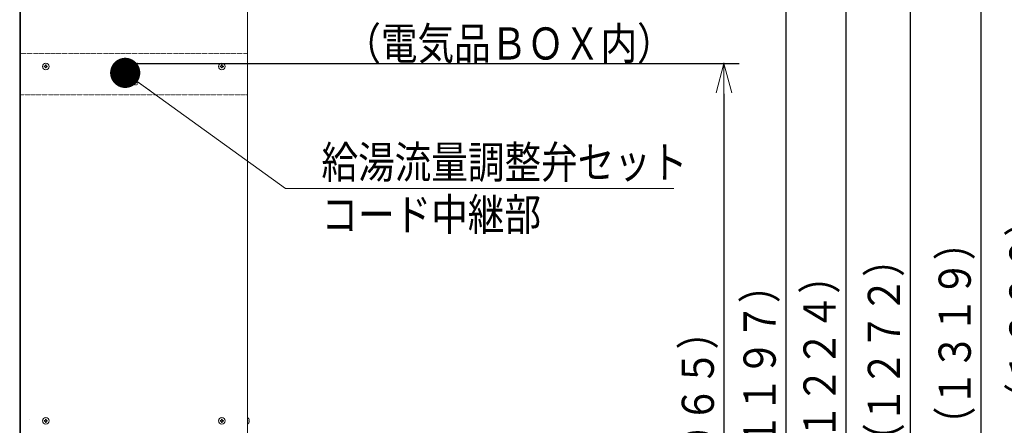
# Model space of a CAD drawing. Extents: x 0 to 6048, y 0 to 4243.
# Drawn here: x 1751 to 3149, y 2322 to 2898 of the extents above; entities that cross this region are included whole.
import ezdxf

# ---------------------------------------------------------------- set-up
doc = ezdxf.new("R2010")
doc.units = 0
doc.linetypes.add('DOT', pattern=[0.25, 0, -0.25])
doc.layers.get('0').update_dxf_attribs({"linetype": 'CONTINUOUS'})
doc.layers.add('DD0', color=7, linetype='CONTINUOUS')
doc.layers.add('M0', color=3, linetype='CONTINUOUS')
doc.styles.get("Standard").update_dxf_attribs({"font": 'txt', "bigfont": 'BIGFONT'})
doc.dimstyles.new('LEADSTYL', dxfattribs={"dimtxt": 45.714286, "dimasz": 42.857143, "dimexe": 0.18, "dimexo": 0.0625, "dimgap": 1, "dimtad": 0, "dimtih": 1, "dimtoh": 1, "dimdec": 4, "dimzin": 0, "dimdsep": 46, "dimtxsty": 'STANDARD', "dimblk1": 'OPEN', "dimblk2": 'OPEN', "dimsah": 1, "dimcen": 0.09, "dimadec": 0, "dimazin": 0, "dimtfac": 1, "dimtdec": 4, "dimtofl": 0, "dimtmove": 0, "dimatfit": 3, "dimfxl": 1, "dimtolj": 1, "dimtzin": 0, "dimarcsym": 0})
doc.dimstyles.get("Standard").update_dxf_attribs({"dimtxt": 45.714286, "dimasz": 42.857143, "dimexe": 1.5, "dimexo": 0, "dimgap": 1, "dimtad": 3, "dimtih": 1, "dimtoh": 1, "dimdsep": 46, "dimtxsty": 'STANDARD', "dimblk1": 'OPEN', "dimblk2": 'OPEN', "dimsah": 1, "dimcen": 0.09, "dimadec": 0, "dimazin": 0, "dimtfac": 1, "dimtdec": 4, "dimtofl": 0, "dimtmove": 0, "dimatfit": 3, "dimfxl": 1, "dimtolj": 1, "dimtzin": 0, "dimlwd": 13, "dimlwe": 13, "dimarcsym": 0})

# ---------------------------------------------------------------- blocks, each defined once
blk = doc.blocks.new('_OPEN')
at = {"color": 0, "lineweight": 13}
for p, q in [((0, 0), (-1, 0)), ((-0.965926, 0.258819), (0, 0)), ((0, 0), (-0.965926, -0.258819))]:
    blk.add_line(p, q, dxfattribs=at)
blk = doc.blocks.new('*D22')
for p in [(1849.472617, 3156.715824), (3216.270433, 3156.715824), (2025.844045, 1770.265285)]:
    blk.add_point(p)
at = {"layer": 'DD0', "linetype": 'CONTINUOUS'}
for p, q in [((1849.472692, 3156.715816), (3237.699004, 3156.715816)), ((3216.270433, 3113.858673), (3216.270433, 1813.122442)), ((2025.84402, 1770.265299), (3237.699004, 1770.265299))]:
    blk.add_line(p, q, dxfattribs=at)
at = {"layer": 'DD0', "xscale": 42.857143, "yscale": 42.857143}
for p, rotation in [((3216.270433, 3156.715816), 90), ((3216.270433, 1770.265299), 270)]:
    blk.add_blockref('_OPEN', p, dxfattribs=dict(at, rotation=rotation))
at = {"layer": 'DD0', "width": 0.833333}
blk.add_text('（１３８６）', height=45.714286, rotation=90.000003, dxfattribs=at).set_placement((3201.984719, 2330.157022))
blk = doc.blocks.new('*D23')
for p in [(1951.694047, 3042.16528), (3015.202973, 3042.16528), (2025.844045, 1770.265285)]:
    blk.add_point(p)
at = {"layer": 'DD0', "linetype": 'CONTINUOUS'}
for p, q in [((1951.694153, 3042.165253), (3036.631544, 3042.165253)), ((3015.202973, 2999.30811), (3015.202973, 1813.122442)), ((2025.84402, 1770.265299), (3036.631544, 1770.265299))]:
    blk.add_line(p, q, dxfattribs=at)
at = {"layer": 'DD0', "xscale": 42.857143, "yscale": 42.857143}
for p, rotation in [((3015.202973, 3042.165253), 90), ((3015.202973, 1770.265299), 270)]:
    blk.add_blockref('_OPEN', p, dxfattribs=dict(at, rotation=rotation))
at = {"layer": 'DD0', "width": 0.833333}
blk.add_text('（１２７２）', height=45.714286, rotation=90.000003, dxfattribs=at).set_placement((3000.917258, 2272.881849))
blk = doc.blocks.new('*D24')
for p in [(1868.472617, 3089.482035), (3115.750109, 3089.482035), (2025.844045, 1770.265285)]:
    blk.add_point(p)
at = {"layer": 'DD0', "linetype": 'CONTINUOUS'}
for p, q in [((1868.472718, 3089.482104), (3137.17868, 3089.482104)), ((3115.750109, 3046.624961), (3115.750109, 1813.122442)), ((2025.84402, 1770.265299), (3137.17868, 1770.265299))]:
    blk.add_line(p, q, dxfattribs=at)
at = {"layer": 'DD0', "xscale": 42.857143, "yscale": 42.857143}
for p, rotation in [((3115.750109, 3089.482104), 90), ((3115.750109, 1770.265299), 270)]:
    blk.add_blockref('_OPEN', p, dxfattribs=dict(at, rotation=rotation))
at = {"layer": 'DD0', "width": 0.833333}
blk.add_text('（１３１９）', height=45.714286, rotation=90.000003, dxfattribs=at).set_placement((3101.464395, 2296.540166))
blk = doc.blocks.new('*D25')
for p in [(1853.694045, 2994.254691), (2923.797813, 2994.254691), (2025.844045, 1770.265285)]:
    blk.add_point(p)
at = {"layer": 'DD0', "linetype": 'CONTINUOUS'}
for p, q in [((1853.694145, 2994.254617), (2945.226384, 2994.254617)), ((2923.797813, 2951.397475), (2923.797813, 1813.122442)), ((2025.84402, 1770.265299), (2945.226384, 1770.265299))]:
    blk.add_line(p, q, dxfattribs=at)
at = {"layer": 'DD0', "xscale": 42.857143, "yscale": 42.857143}
for p, rotation in [((2923.797813, 2994.254617), 90), ((2923.797813, 1770.265299), 270)]:
    blk.add_blockref('_OPEN', p, dxfattribs=dict(at, rotation=rotation))
at = {"layer": 'DD0', "width": 0.833333}
blk.add_text('（１２２４）', height=45.714286, rotation=90.000003, dxfattribs=at).set_placement((2909.512099, 2248.926423))
blk = doc.blocks.new('*D27')
for p in [(2052.344045, 3621.265278), (2025.844045, 1770.265285), (3318.586063, 1770.265285)]:
    blk.add_point(p)
at = {"layer": 'DD0', "linetype": 'CONTINUOUS'}
for p, q in [((2052.343959, 3621.265287), (3340.014634, 3621.265287)), ((3318.586063, 1813.122442), (3318.586063, 3578.408144)), ((2025.84402, 1770.265299), (3340.014634, 1770.265299))]:
    blk.add_line(p, q, dxfattribs=at)
at = {"layer": 'DD0', "xscale": 42.857143, "yscale": 42.857143}
for p, rotation in [((3318.586063, 3621.265287), 90), ((3318.586063, 1770.265299), 270)]:
    blk.add_blockref('_OPEN', p, dxfattribs=dict(at, rotation=rotation))
at = {"layer": 'DD0', "width": 0.833333}
blk.add_text('１８５０', height=45.714286, rotation=90.000003, dxfattribs=at).set_placement((3304.300349, 2608.146217))
blk = doc.blocks.new('*D29')
for p in [(1948.643677, 2967.66528), (2838.73159, 2967.66528), (2025.844045, 1770.265285)]:
    blk.add_point(p)
at = {"layer": 'DD0', "linetype": 'CONTINUOUS'}
for p, q in [((1948.643703, 2967.665305), (2860.160162, 2967.665305)), ((2838.73159, 2924.808163), (2838.73159, 1813.122442)), ((2025.84402, 1770.265299), (2860.160162, 1770.265299))]:
    blk.add_line(p, q, dxfattribs=at)
at = {"layer": 'DD0', "xscale": 42.857143, "yscale": 42.857143}
for p, rotation in [((2838.73159, 2967.665305), 90), ((2838.73159, 1770.265299), 270)]:
    blk.add_blockref('_OPEN', p, dxfattribs=dict(at, rotation=rotation))
at = {"layer": 'DD0', "width": 0.833333}
blk.add_text('（１１９７）', height=45.714286, rotation=90.000003, dxfattribs=at).set_placement((2824.445876, 2235.631876))
blk = doc.blocks.new('*D30')
for p in [(1917.64237, 2835.863542), (2750.934262, 2835.863542), (2025.844045, 1770.265285)]:
    blk.add_point(p)
at = {"layer": 'DD0', "linetype": 'CONTINUOUS'}
for p, q in [((1917.642422, 2835.863592), (2772.362833, 2835.863592)), ((2750.934262, 2793.006449), (2750.934262, 1813.122442)), ((2025.84402, 1770.265299), (2772.362833, 1770.265299))]:
    blk.add_line(p, q, dxfattribs=at)
at = {"layer": 'DD0', "xscale": 42.857143, "yscale": 42.857143}
for p, rotation in [((2750.934262, 2835.863592), 90), ((2750.934262, 1770.265299), 270)]:
    blk.add_blockref('_OPEN', p, dxfattribs=dict(at, rotation=rotation))
at = {"layer": 'DD0', "width": 0.833333}
blk.add_text('（１０６５）', height=45.714286, rotation=90.000003, dxfattribs=at).set_placement((2736.648548, 2169.73091))

msp = doc.modelspace()

# ---------------------------------------------------------------- linework, layer by layer
at = {"layer": 'M0', "linetype": 'CONTINUOUS', "lineweight": 13}
for p, q in [((2074.344044, 3593.465278), (2074.344044, 1903.465285)), ((1750.844046, 3593.265278), (1750.844046, 1903.465285)), ((1751.844046, 1903.465285), (1751.844046, 3593.265278)), ((1785.659046, 2832.295281), (1785.659046, 2831.435281)), ((1786.414046, 2832.295281), (1785.659046, 2832.295281)), ((1786.414046, 2831.435281), (1785.659046, 2831.435281)), ((1788.274046, 2834.050281), (1787.414046, 2834.050281)), ((1787.414046, 2834.050281), (1787.414046, 2833.295281)), ((1787.414046, 2830.435281), (1787.414046, 2829.680281)), ((1788.274046, 2829.680281), (1787.414046, 2829.680281)), ((1788.274046, 2834.050281), (1788.274046, 2833.295281)), ((1788.274046, 2830.435281), (1788.274046, 2829.680281)), ((1790.029046, 2832.295281), (1789.274046, 2832.295281)), ((1790.029046, 2831.435281), (1789.274046, 2831.435281)), ((1790.029046, 2832.295281), (1790.029046, 2831.435281)), ((2035.659045, 2832.295281), (2035.659045, 2831.435281)), ((2036.414045, 2832.295281), (2035.659045, 2832.295281)), ((2036.414045, 2831.435281), (2035.659045, 2831.435281)), ((2038.274045, 2834.050281), (2037.414045, 2834.050281)), ((2037.414045, 2834.050281), (2037.414045, 2833.295281)), ((2037.414045, 2830.435281), (2037.414045, 2829.680281)), ((2038.274045, 2829.680281), (2037.414045, 2829.680281)), ((2038.274045, 2834.050281), (2038.274045, 2833.295281)), ((2038.274045, 2830.435281), (2038.274045, 2829.680281)), ((2040.029045, 2832.295281), (2039.274045, 2832.295281)), ((2040.029045, 2831.435281), (2039.274045, 2831.435281)), ((2040.029045, 2832.295281), (2040.029045, 2831.435281)), ((1764.844046, 2329.765283), (1764.870445, 2329.765283)), ((1785.659046, 2328.695283), (1785.659046, 2327.835283)), ((1786.414046, 2328.695283), (1785.659046, 2328.695283)), ((1786.414046, 2327.835283), (1785.659046, 2327.835283)), ((1788.274046, 2330.450283), (1787.414046, 2330.450283)), ((1787.414046, 2330.450283), (1787.414046, 2329.695283)), ((1787.414046, 2326.835283), (1787.414046, 2326.080283)), ((1788.274046, 2326.080283), (1787.414046, 2326.080283)), ((1788.274046, 2330.450283), (1788.274046, 2329.695283)), ((1788.274046, 2326.835283), (1788.274046, 2326.080283)), ((1790.029046, 2328.695283), (1789.274046, 2328.695283)), ((1790.029046, 2327.835283), (1789.274046, 2327.835283)), ((1790.029046, 2328.695283), (1790.029046, 2327.835283)), ((2035.659045, 2328.695283), (2035.659045, 2327.835283)), ((2036.414045, 2328.695283), (2035.659045, 2328.695283)), ((2036.414045, 2327.835283), (2035.659045, 2327.835283)), ((2038.274045, 2330.450283), (2037.414045, 2330.450283)), ((2037.414045, 2330.450283), (2037.414045, 2329.695283)), ((2037.414045, 2326.835283), (2037.414045, 2326.080283)), ((2038.274045, 2326.080283), (2037.414045, 2326.080283)), ((2038.274045, 2330.450283), (2038.274045, 2329.695283)), ((2038.274045, 2326.835283), (2038.274045, 2326.080283)), ((2040.029045, 2328.695283), (2039.274045, 2328.695283)), ((2040.029045, 2327.835283), (2039.274045, 2327.835283)), ((2040.029045, 2328.695283), (2040.029045, 2327.835283)), ((2074.634044, 2332.965283), (2074.344044, 2332.965283)), ((2074.634044, 2323.565283), (2074.344044, 2323.565283)), ((2076.828877, 2328.695283), (2076.43948, 2328.695283)), ((2076.43948, 2327.835283), (2076.43948, 2328.695283)), ((2076.828877, 2327.835283), (2076.43948, 2327.835283))]:
    msp.add_line(p, q, dxfattribs=at)
at = {"layer": 'M0', "linetype": 'DOT', "lineweight": 13}
for p, q in [((2074.344044, 2850.149257), (1751.844046, 2850.149257)), ((1917.64237, 2835.863542), (1897.64237, 2835.863542)), ((1897.64237, 2805.863542), (1897.64237, 2835.863542)), ((1917.64237, 2805.863542), (1917.64237, 2835.863542)), ((1897.64237, 2805.863542), (1917.64237, 2805.863542)), ((1751.844046, 2791.577828), (2074.344044, 2791.577828))]:
    msp.add_line(p, q, dxfattribs=at)
at = {"layer": 'M0', "linetype": 'CONTINUOUS', "lineweight": 13}
for centre in [(1787.844046, 2831.865281), (2037.844045, 2831.865281), (1787.844046, 2328.265283), (2037.844045, 2328.265283)]:
    msp.add_circle(centre, 4.7, dxfattribs=at)
for centre, radius, start, end in [((1786.414046, 2833.295281), 1, 270, 360), ((1786.414046, 2830.435281), 1, 0, 90), ((1789.274046, 2833.295281), 1, 180, 270), ((1789.274046, 2830.435281), 1, 90, 180), ((2036.414045, 2833.295281), 1, 270, 360), ((2036.414045, 2830.435281), 1, 0, 90), ((2039.274045, 2833.295281), 1, 180, 270), ((2039.274045, 2830.435281), 1, 90, 180), ((1786.414046, 2329.695283), 1, 270, 360), ((1786.414046, 2326.835283), 1, 0, 90), ((1789.274046, 2329.695283), 1, 180, 270), ((1789.274046, 2326.835283), 1, 90, 180), ((2036.414045, 2329.695283), 1, 270, 360), ((2036.414045, 2326.835283), 1, 0, 90), ((2039.274045, 2329.695283), 1, 180, 270), ((2039.274045, 2326.835283), 1, 90, 180), ((2070.741307, 2328.265283), 6.102738, 4.040419, 50.367017), ((2070.741307, 2328.265283), 6.102738, 309.632983, 355.959581)]:
    msp.add_arc(centre, radius, start, end, dxfattribs=at)

# ---------------------------------------------------------------- texts
at = {"layer": 'DD0', "width": 0.833333}
for s, p in [('（電気品ＢＯＸ内）', (2211.808328, 2841.539425)), ('給湯流量調整弁セット', (2179.347653, 2672.872259)), ('コード中継部', (2179.347653, 2598.586589))]:
    msp.add_text(s, height=45.714286, dxfattribs=at).set_placement(p)

# ---------------------------------------------------------------- dimensions: what is measured, and where the dimension line sits
at = {"layer": 'DD0', "color": 7}
for base, p1, p2, text, override, picture, middle in [((3318.586063, 1770.265285), (2052.344045, 3621.265278), (2025.844045, 1770.265285), '１８５０', {"dimtxt": 45.714286, "dimexe": 21.428656, "dimexo": 2.78997e-05, "dimtih": 1, "dimtoh": 1, "dimtmove": 2, "dimlwd": 13, "dimlwe": 13}, '*D27', (3281.443207, 2695.765235)), ((3216.270433, 3156.715824), (2025.844045, 1770.265285), (1849.472617, 3156.715824), '（１３８６）', {"dimtxt": 45.714286, "dimexe": 21.428537, "dimexo": 2.78997e-05, "dimtih": 1, "dimtoh": 1, "dimtmove": 2, "dimlwd": 13, "dimlwe": 13}, '*D22', (3179.127577, 2463.4905)), ((3115.750109, 3089.482035), (2025.844045, 1770.265285), (1868.472617, 3089.482035), '（１３１９）', {"dimtxt": 45.714286, "dimexe": 21.428564, "dimexo": 2.78997e-05, "dimtih": 1, "dimtoh": 1, "dimtmove": 2, "dimlwd": 13, "dimlwe": 13}, '*D24', (3078.607253, 2429.873644)), ((3015.202973, 3042.16528), (2025.844045, 1770.265285), (1951.694047, 3042.16528), '（１２７２）', {"dimtxt": 45.714286, "dimexe": 21.428678, "dimexo": 2.78997e-05, "dimtih": 1, "dimtoh": 1, "dimtmove": 2, "dimlwd": 13, "dimlwe": 13}, '*D23', (2978.060117, 2406.215327)), ((2923.797813, 2994.254691), (2025.844045, 1770.265285), (1853.694045, 2994.254691), '（１２２４）', {"dimtxt": 45.714286, "dimexe": 21.428671, "dimexo": 2.78997e-05, "dimtih": 1, "dimtoh": 1, "dimtmove": 2, "dimlwd": 13, "dimlwe": 13}, '*D25', (2886.654957, 2382.2599)), ((2838.73159, 2967.66528), (2025.844045, 1770.265285), (1948.643677, 2967.66528), '（１１９７）', {"dimtxt": 45.714286, "dimexe": 21.428598, "dimexo": 2.78997e-05, "dimtih": 1, "dimtoh": 1, "dimtmove": 2, "dimlwd": 13, "dimlwe": 13}, '*D29', (2801.588735, 2368.965354)), ((2750.934262, 2835.863542), (2025.844045, 1770.265285), (1917.64237, 2835.863542), '（１０６５）', {"dimtxt": 45.714286, "dimexe": 21.428514, "dimexo": 2.78997e-05, "dimtih": 1, "dimtoh": 1, "dimtmove": 2, "dimlwd": 13, "dimlwe": 13}, '*D30', (2713.791407, 2303.064388))]:
    dim = msp.add_linear_dim(base=base, p1=p1, p2=p2, angle=90, text=text, dimstyle='STANDARD', override=override, dxfattribs=at)
    dim.commit()
    dim.dimension.update_dxf_attribs({"geometry": picture, "text_midpoint": middle, "dimtype": 160, "text_rotation": 90.000002})

# ---------------------------------------------------------------- leaders
at = {"layer": 'DD0'}
msp.add_leader([(1900.674866, 2822.67542), (2128.395289, 2658.586545), (2679.823946, 2658.586545)], dimstyle='LEADSTYL', override={"dimldrblk": 'DOT', "dimlwd": 13, "dimlwe": 13}, dxfattribs=at)

doc.saveas('drawing.dxf')
